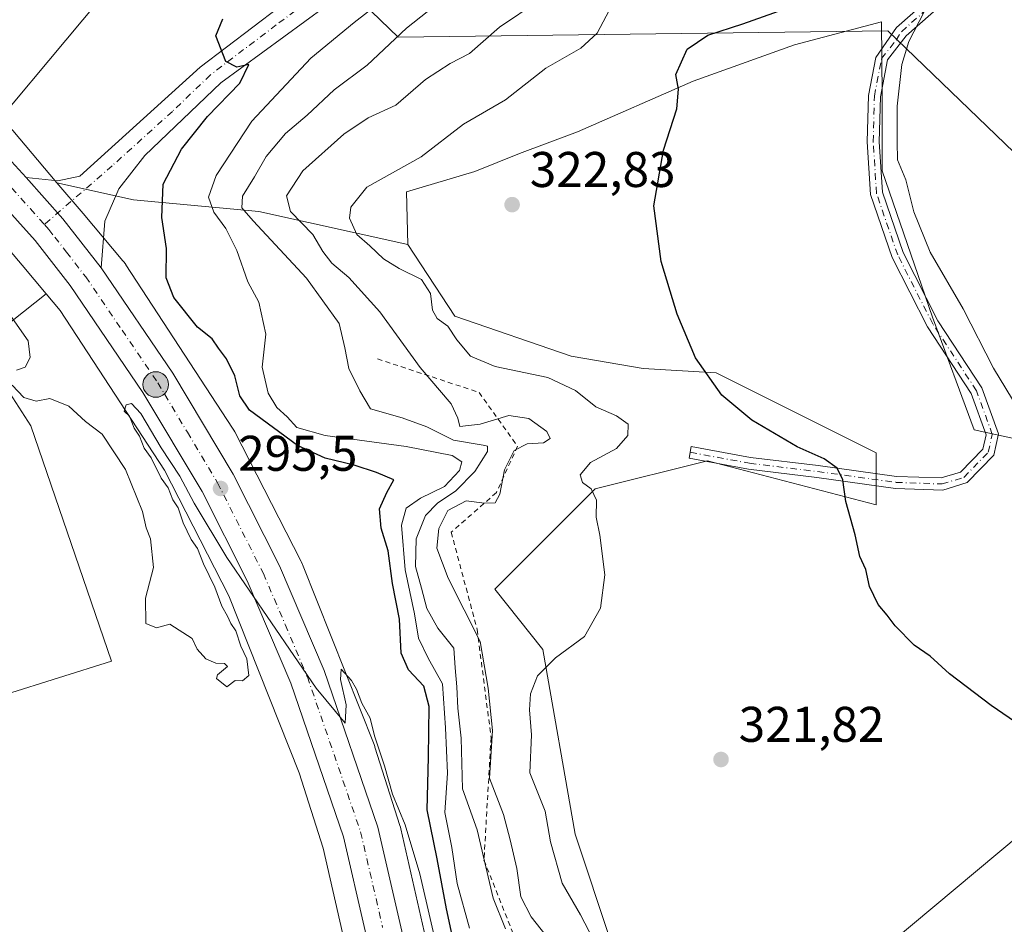
# Model space of a CAD drawing. Units: metres. Extents: x 590995 to 594461, y 4682746 to 4685117.
# Drawn here: x 592422 to 592619, y 4683314 to 4683495 of the extents above; entities that cross this region are included whole.
import ezdxf

# ---------------------------------------------------------------- set-up
doc = ezdxf.new("R2010")
doc.units = ezdxf.units.M
doc.header["$MEASUREMENT"] = 0
doc.linetypes.add('DGN Style 2', pattern=[1.6480167562047852, 0.988810053722871, -0.6592067024819142])
doc.linetypes.add('DGN Style 4', pattern=[2.6384748266838614, 1.318413404963828, -0.6592067024819142, 0.001648016756204785, -0.6592067024819142])
for name, color, linetype, lineweight in [('Camino Cxs', 7, 'Continuous', 0), ('Camino eje', 30, 'DGN Style 4', 13), ('Carretera de calzada única Cxs', 7, 'Continuous', 13), ('Carretera de calzada única eje', 7, 'DGN Style 4', 0), ('Corriente natural lineal', 142, 'Continuous', 13), ('Cultivos herbáceos CxS', 92, 'Continuous', 0), ('Cultivos leñosos CxS', 92, 'Continuous', 0), ('Curva de nivel maestra', 30, 'Continuous', 30), ('Curva de nivel normal', 30, 'Continuous', 0), ('Escarpado lineal', 30, 'DGN Style 2', 0), ('Matorral CxS', 135, 'Continuous', 0), ('Núcleo urbano CxS', 7, 'Continuous', 0), ('Pastizal CxS', 92, 'Continuous', 0), ('Piscina CxS', 4, 'Continuous', 0), ('Pista pavimentada Cxs', 135, 'Continuous', 0), ('Pista pavimentada eje', 135, 'DGN Style 4', 0), ('Punto de cota en terreno', 7, 'Continuous', 0), ('Punto kilométrico de carretera', 7, 'Continuous', 0), ('Rótulo de punto de cota en terreno', 7, 'Continuous', 0), ('Tendido', 6, 'Continuous', 0), ('Vía pecuaria CxS', 92, 'Continuous', 13)]:
    doc.layers.add(name, color=color, linetype=linetype, lineweight=lineweight)
doc.styles.add('Style-Arial', font='txt')

# ---------------------------------------------------------------- blocks, each defined once
blk = doc.blocks.new('*U8')
at = {"layer": 'Matorral CxS', "color": 135, "linetype": 'Continuous', "lineweight": 0}
blk.add_polyline3d([(592506.2412999999, 4683296.294299999, 294.8181000000041), (592497.9017000003, 4683332.975299999, 295.0724000000046), (592497.8278999999, 4683333.272299999, 295.0455999999977), (592497.7222999996, 4683333.633500001, 295.0007999999943), (592492.7220999999, 4683349.3036, 295.2100999999966), (592492.6760999998, 4683349.443299999, 295.2174999999988), (592492.5339000003, 4683349.829600001, 295.2360000000044), (592478.2040999997, 4683385.8397, 295.5690999999933), (592478.1621000003, 4683385.943299999, 295.5644000000029), (592477.9463000001, 4683386.420100001, 295.5374000000011), (592477.8914999999, 4683386.528999999, 295.5298999999941), (592464.6816999996, 4683412.3189, 297.2045999999973), (592464.4896999998, 4683412.671900001, 297.1877999999998), (592464.2607000005, 4683413.044500001, 297.1350999999996), (592442.9310999997, 4683445.723900001, 296.7225000000035), (592442.8836000003, 4683445.7959, 296.7133000000031), (592442.5784999998, 4683446.221200001, 296.645399999994), (592442.3387000002, 4683446.5187, 296.6337000000058), (592434.3595000004, 4683455.948899999, 296.670499999993), (592429.1387, 4683462.1229, 296.7946999999986), (592444.4627, 4683458.717300001, 297.8064000000013), (592469.5280999999, 4683456.394900001, 310.8491999999969), (592499.2629000006, 4683449.7675, 321.5801000000066), (592508.6606999999, 4683435.444499999, 320.8757000000041), (592531.9316999996, 4683427.419299999, 323.4272000000055), (592546.3765000004, 4683425.0119, 324.2679000000062), (592560.9269000003, 4683424.150900001, 325.1061999999947), (592592.9205, 4683408.159299999, 326.7832999999956), (592592.9205, 4683397.727299999, 325.4575000000041), (592559.2165000001, 4683406.5547, 321.7219999999944), (592536.7465000004, 4683400.938100001, 319.8720999999932), (592516.6836999999, 4683380.876499999, 318.3222999999998), (592526.3141000001, 4683368.839299999, 319.3243999999977), (592532.7336999997, 4683331.925100001, 320.8671000000031), (592539.9552999996, 4683310.258300001, 320.2045000000071)], dxfattribs=at)
blk = doc.blocks.new('*U9')
at = {"layer": 'Núcleo urbano CxS', "color": 7, "linetype": 'Continuous', "lineweight": 0}
for points in [[(592420.3404999999, 4683472.5273, 296.3843000000052), (592429.1387, 4683462.1229, 296.7946999999986), (592434.3595000004, 4683455.948899999, 296.670499999993), (592442.3387000002, 4683446.5187, 296.6337000000058), (592442.5784999998, 4683446.221200001, 296.645399999994), (592442.8836000003, 4683445.7959, 296.7133000000031), (592442.9310999997, 4683445.723900001, 296.7225000000035), (592464.2607000005, 4683413.044500001, 297.1350999999996), (592464.4896999998, 4683412.671900001, 297.1877999999998), (592464.6816999996, 4683412.3189, 297.2045999999973), (592477.8914999999, 4683386.528999999, 295.5298999999941), (592477.9463000001, 4683386.420100001, 295.5374000000011), (592478.1621000003, 4683385.943299999, 295.5644000000029), (592478.2040999997, 4683385.8397, 295.5690999999933), (592492.5339000003, 4683349.829600001, 295.2360000000044), (592492.6760999998, 4683349.443299999, 295.2174999999988), (592492.7220999999, 4683349.3036, 295.2100999999966), (592497.7222999996, 4683333.633500001, 295.0007999999943), (592497.8278999999, 4683333.272299999, 295.0455999999977), (592497.9017000003, 4683332.975299999, 295.0724000000046), (592506.2412999999, 4683296.294299999, 294.8181000000041)], [(592490.5982999997, 4683292.927300001, 293.6395000000048), (592482.3755000001, 4683329.0953, 294.3224000000046), (592477.5642999997, 4683344.173699999, 294.4624999999942), (592463.4781, 4683379.572100001, 294.9906999999948), (592450.6323999995, 4683404.6511, 295.2081999999937), (592429.8037, 4683436.562999999, 295.5307999999932), (592426.9814999999, 4683439.898499999, 295.5372000000062), (592422.1438999996, 4683445.615900001, 295.540399999998), (592411.2229000004, 4683458.5305, 295.161300000007)]]:
    blk.add_polyline3d(points, dxfattribs=at)
blk = doc.blocks.new('*U12')
at = {"layer": 'Cultivos herbáceos CxS', "color": 92, "linetype": 'Continuous', "lineweight": 0}
blk.add_polyline3d([(592418.869, 4683359.854599999, 292.6543999999994), (592440.0356999999, 4683366.4692, 293.3105000000069), (592423.9369000001, 4683413.4945, 294.2232999999979), (592413.6664000005, 4683429.386700001, 294.7112000000052), (592426.9814999999, 4683439.898499999, 295.5372000000062), (592429.8037, 4683436.562999999, 295.5307999999932), (592450.6323999995, 4683404.6511, 295.2081999999937), (592463.4781, 4683379.572100001, 294.9906999999948), (592477.5642999997, 4683344.173699999, 294.4624999999942), (592482.3755000001, 4683329.0953, 294.3224000000046), (592490.5982999997, 4683292.927300001, 293.6395000000048)], dxfattribs=at)
blk = doc.blocks.new('5PATER')
at = {"layer": 'Cultivos herbáceos CxS', "linetype": 'Continuous', "lineweight": 0}
h = blk.add_hatch(color=51, dxfattribs=at)
edge = h.paths.add_edge_path()
edge.add_ellipse((0, 0), major_axis=(-0.1095731443231308, -0.1110710700762829), ratio=0.9994222409660322, start_angle=0, end_angle=360)
blk = doc.blocks.new('5HITCA')
at = {"layer": 'Piscina CxS', "linetype": 'Continuous', "lineweight": 0}
h = blk.add_hatch(color=1, dxfattribs=at)
edge = h.paths.add_edge_path()
edge.add_arc((0, 0), 0.2558578010358639, 0, 360)
at = {"layer": 'Piscina CxS', "color": 7, "linetype": 'Continuous', "lineweight": 0}
blk.add_circle((0, 0), 0.2558578010358639, dxfattribs=at)

msp = doc.modelspace()

# ---------------------------------------------------------------- linework, layer by layer
at = {"layer": 'Camino Cxs', "color": 7, "linetype": 'Continuous', "lineweight": 0}
msp.add_polyline3d([(592616.4600999998, 4683506.960100001, 331.4934999999969), (592598.9501, 4683491.4901, 329.7844999999944), (592595.2055000003, 4683486.6963, 329.1796999999933), (592593.7830999997, 4683479.300899999, 329.0236000000005), (592593.5531000001, 4683470.319499999, 329.0161999999983), (592594.2008999996, 4683460.215500001, 328.9863999999943), (592598.3542999999, 4683448.144500001, 328.920100000003), (592605.2982999999, 4683434.5185, 328.9131999999955), (592614.0701000001, 4683421.095100001, 329.3043000000035), (592617.4121000003, 4683411.9047, 329.0512000000017), (592616.4685000004, 4683407.658500001, 328.7842999999993), (592611.1201, 4683402.1657, 327.9373000000051), (592606.2676999997, 4683400.6953, 327.3179999999993), (592596.8092999998, 4683401.0283, 326.3847999999998), (592581.0679000001, 4683403.201900001, 324.7522000000026), (592567.4479, 4683404.8477, 323.2654000000039), (592555.5453000005, 4683407.052100001, 321.4474000000046), (592555.9823000003, 4683409.411900001, 321.8732000000018), (592567.8107000003, 4683407.2213, 323.3361000000005), (592581.3759000005, 4683405.5821, 325.4180999999954), (592597.0160999997, 4683403.422499999, 326.5757000000012), (592605.9533000002, 4683403.1077, 327.484500000006), (592609.8321000002, 4683404.283100001, 328.026199999993), (592614.2735000001, 4683408.844500001, 328.8046999999933), (592614.9172999999, 4683411.7421, 328.9557999999961), (592611.9093000004, 4683420.0143, 329.0282000000007), (592603.2185000004, 4683433.3137, 328.5789999999979), (592596.1394999997, 4683447.204500001, 328.6818000000058), (592591.8262999998, 4683459.739900001, 328.5911000000052), (592591.1511000004, 4683470.2733, 328.7165999999997), (592591.3888999998, 4683479.5601, 328.7274999999936), (592592.8487, 4683487.149499999, 328.7112000000052), (592597.0301000001, 4683493.130100001, 329.2875000000058), (592614.9101, 4683508.920100001, 331.3729000000022)], dxfattribs=at)
msp.add_polyline3d([(592616.4600999998, 4683506.960100001, 331.4934999999969), (592598.9501, 4683491.4901, 329.7844999999944), (592595.2055000003, 4683486.6963, 329.1796999999933), (592593.7830999997, 4683479.300899999, 329.0236000000005), (592593.5531000001, 4683470.319499999, 329.0161999999983), (592594.2008999996, 4683460.215500001, 328.9863999999943), (592598.3542999999, 4683448.144500001, 328.920100000003), (592605.2982999999, 4683434.5185, 328.9131999999955), (592614.0701000001, 4683421.095100001, 329.3043000000035), (592617.4121000003, 4683411.9047, 329.0512000000017), (592616.4685000004, 4683407.658500001, 328.7842999999993), (592611.1201, 4683402.1657, 327.9373000000051), (592606.2676999997, 4683400.6953, 327.3179999999993), (592596.8092999998, 4683401.0283, 326.3847999999998), (592581.0679000001, 4683403.201900001, 324.7522000000026), (592567.4479, 4683404.8477, 323.2654000000039), (592555.5453000005, 4683407.052100001, 321.4474000000046), (592555.9823000003, 4683409.411900001, 321.8732000000018), (592567.8107000003, 4683407.2213, 323.3361000000005), (592581.3759000005, 4683405.5821, 325.4180999999954), (592597.0160999997, 4683403.422499999, 326.5757000000012), (592605.9533000002, 4683403.1077, 327.484500000006), (592609.8321000002, 4683404.283100001, 328.026199999993), (592614.2735000001, 4683408.844500001, 328.8046999999933), (592614.9172999999, 4683411.7421, 328.9557999999961), (592611.9093000004, 4683420.0143, 329.0282000000007), (592603.2185000004, 4683433.3137, 328.5789999999979), (592596.1394999997, 4683447.204500001, 328.6818000000058), (592591.8262999998, 4683459.739900001, 328.5911000000052), (592591.1511000004, 4683470.2733, 328.7165999999997), (592591.3888999998, 4683479.5601, 328.7274999999936), (592592.8487, 4683487.149499999, 328.7112000000052), (592597.0301000001, 4683493.130100001, 329.2875000000058), (592614.9101, 4683508.920100001, 331.3729000000022)], dxfattribs=at)
at = {"layer": 'Camino eje', "color": 30, "linetype": 'DGN Style 4', "lineweight": 13}
msp.add_polyline3d([(592555.7637, 4683408.232100001, 321.6008000000002), (592567.6293000003, 4683406.034499999, 323.2988000000041), (592581.2219000002, 4683404.392100001, 325.0859999999957), (592596.9127000002, 4683402.225299999, 326.4251999999979), (592606.1105000004, 4683401.901500001, 327.3871000000072), (592610.4760999996, 4683403.224500001, 327.9649999999965), (592615.3709000006, 4683408.251499999, 328.7976000000053), (592616.1646999996, 4683411.8233, 329.002999999997), (592612.9896999998, 4683420.5547, 329.1313999999985), (592604.2585000005, 4683433.916099999, 328.7385999999969), (592597.2468999998, 4683447.674500001, 328.719299999997), (592593.0135000005, 4683459.977700001, 328.7388000000064), (592592.3520999998, 4683470.296499999, 328.7648999999947), (592592.5859000003, 4683479.430500001, 328.7522999999928), (592594.0270999996, 4683486.922900001, 328.9438999999985), (592596.9200999998, 4683490.6251, 329.3994999999995), (592597.9901000002, 4683492.3101, 329.547900000005), (592606.9301000005, 4683500.2051, 330.5553999999975)], dxfattribs=at)
at = {"layer": 'Carretera de calzada única Cxs', "color": 7, "linetype": 'Continuous', "lineweight": 13, "extrusion": (0.1096762701348545, 0.078295395884331, 0.9908788759241073), "elevation": 431962.2836271919, "flags": 128}
msp.add_lwpolyline([(3467595.108927498, -3174087.82515732), (3467607.579360863, -3174087.270078066), (3467618.559100857, -3174086.095358198)], dxfattribs=at)
at = {"layer": 'Carretera de calzada única Cxs', "color": 7, "linetype": 'Continuous', "lineweight": 13}
for points in [[(591800.5800999999, 4683937.170100001, 291.9750000000058), (591818.9700999996, 4683917.020099999, 292.0267000000022), (591851.6601, 4683883.090100001, 292.3994999999995), (591909.9600999998, 4683812.390100001, 293.0192999999999), (591939.3400999998, 4683778.6601, 293.3508000000002), (591971.1101000002, 4683746.0001, 293.5822000000044), (591995.9401000004, 4683723.050100001, 293.8304000000062), (592030.3501000004, 4683693.9001, 294.2256000000052), (592045.5100999996, 4683682.360099999, 294.4495000000024), (592090.6601, 4683650.630100001, 294.4575999999943), (592145.0900999998, 4683618.2401, 295.2544000000053), (592175.3800999997, 4683602.620100001, 295.4689000000071), (592203.0301000001, 4683589.690099999, 295.6705999999977), (592233.9200999998, 4683576.440099999, 295.934500000003), (592298.5500999996, 4683550.0801, 296.6493999999948), (592321.7901, 4683539.470100001, 296.7807999999932), (592340.7901, 4683529.4301, 296.9738999999972), (592353.3501000004, 4683522.4101, 296.857600000003), (592386.2100999998, 4683498.0701, 296.7165999999997), (592401.0301000001, 4683485.0801, 296.5727999999945), (592418.6101000002, 4683467.9801, 296.6867000000057), (592422.9732999997, 4683463.1801, 296.6435000000056)], [(592418.6101000002, 4683467.9801, 296.6867000000057), (592422.9732999997, 4683463.1801, 296.6435000000056), (592430.3000999996, 4683454.920100001, 296.4851999999955), (592437.9933000002, 4683445.090100001, 296.4103999999934), (592452.3000999996, 4683424.040100001, 296.0684999999939), (592464.3800999997, 4683403.860099999, 295.9686999999976), (592473.6401000004, 4683385.520099999, 295.4897999999957), (592482.5500999996, 4683364.620100001, 295.1683000000049), (592493.2901, 4683333.3301, 294.7219999999944), (592502.0800999999, 4683295.200099999, 293.9780000000028)], [(592495.0900999998, 4683293.770099999, 293.8090999999986), (592486.4301000005, 4683331.370100001, 294.3505000000005), (592475.9001000002, 4683362.0601, 295.0314999999973), (592467.1801000005, 4683382.520099999, 295.0681999999942), (592458.1401000004, 4683400.420100001, 295.3025999999954), (592446.2901, 4683420.200099999, 295.6781000000047), (592431.7600999996, 4683441.5801, 295.9680999999982), (592424.7600999996, 4683450.590100001, 296.0556999999972), (592413.4901000002, 4683463.020099999, 296.1600999999937)], [(592554.1852000002, 4683069.0602, 293.242499999993), (592553.1901000004, 4683070.4001, 293.2382000000071), (592541.5900999998, 4683089.2401, 293.1646000000038), (592531.5201000003, 4683111.0801, 292.9925999999978), (592525.9101, 4683125.210100001, 292.8953000000038), (592518.8501000004, 4683148.4301, 292.9014000000025), (592515.3300999999, 4683163.020099999, 292.8264999999956), (592511.1501000002, 4683187.0101, 292.8536000000022), (592498.5601000004, 4683274.620100001, 293.5812000000006), (592495.0900999998, 4683293.770099999, 293.8090999999986), (592486.4301000005, 4683331.370100001, 294.3505000000005), (592475.9001000002, 4683362.0601, 295.0314999999973), (592467.1801000005, 4683382.520099999, 295.0681999999942), (592458.1401000004, 4683400.420100001, 295.3025999999954), (592446.2901, 4683420.200099999, 295.6781000000047), (592431.7600999996, 4683441.5801, 295.9680999999982), (592424.7600999996, 4683450.590100001, 296.0556999999972), (592413.4901000002, 4683463.020099999, 296.1600999999937)], [(592437.9933000002, 4683445.090100001, 296.4103999999934), (592452.3000999996, 4683424.040100001, 296.0684999999939), (592464.3800999997, 4683403.860099999, 295.9686999999976), (592473.6401000004, 4683385.520099999, 295.4897999999957), (592482.5500999996, 4683364.620100001, 295.1683000000049), (592493.2901, 4683333.3301, 294.7219999999944), (592502.0800999999, 4683295.200099999, 293.9780000000028), (592505.5900999998, 4683275.7601, 293.695200000002), (592518.1901000004, 4683188.130100001, 293.0095000000001), (592522.3101000004, 4683164.460100001, 292.6646000000038), (592525.7301000003, 4683150.3101, 292.5872999999993), (592532.6501000002, 4683127.5701, 292.6042000000016), (592538.0701000001, 4683113.890100001, 292.6787999999942), (592547.8901000004, 4683092.610099999, 292.838699999993), (592559.1001000004, 4683074.390100001, 293.2421999999933), (592576.0301000001, 4683051.5001, 293.1071999999986), (592601.6801000005, 4683023.550100001, 293.3919000000024), (592691.0551000005, 4682936.530099999, 294.3111000000063)]]:
    msp.add_polyline3d(points, dxfattribs=at)
at = {"layer": 'Carretera de calzada única eje', "color": 7, "linetype": 'DGN Style 4', "lineweight": 0}
for points in [[(592208.0900999998, 4683583.640100001, 295.809500000003), (592232.5601000004, 4683573.140100001, 295.9624999999942), (592264.7500999998, 4683560.220100001, 296.184699999998), (592297.0701000001, 4683547.040100001, 296.4339999999939), (592302.3901000004, 4683544.520099999, 296.6543999999994), (592314.0100999996, 4683539.210100001, 296.5522999999957), (592320.2001, 4683536.280099999, 296.590400000001), (592329.3800999997, 4683531.460100001, 296.8206000000064), (592338.8800999997, 4683526.440099999, 296.6680000000051), (592344.7301000003, 4683522.890100001, 296.6511000000028), (592351.0100999996, 4683519.370100001, 296.6610999999975), (592367.5601000004, 4683507.450099999, 296.6594000000041), (592383.9801000003, 4683495.280099999, 296.6269999999931), (592391.3901000004, 4683488.780099999, 296.5736000000034), (592398.6101000002, 4683482.460100001, 296.5549000000028), (592407.2600999996, 4683474.050100001, 296.4572000000044), (592416.0500999996, 4683465.5001, 296.3735000000015), (592418.2301000003, 4683463.100099999, 296.3766999999934), (592423.8601000002, 4683456.890100001, 296.3215999999957), (592426.6217, 4683453.774700001, 296.2936000000045)], [(592426.6217, 4683453.774700001, 296.2936000000045), (592427.5301000001, 4683452.7501, 296.2915999999968), (592428.7001, 4683451.2501, 296.2712999999931), (592431.0301000001, 4683448.2501, 296.2345999999961), (592434.8800999997, 4683443.3301, 296.1855999999971), (592442.1401000004, 4683432.640100001, 296.0292999999947), (592449.2901, 4683422.120100001, 295.8772999999928), (592455.2200999996, 4683412.2301, 295.7032000000036), (592461.2600999996, 4683402.140100001, 295.5736999999936), (592470.4101, 4683384.020099999, 295.2762999999977), (592474.7701000003, 4683373.790100001, 295.1141000000061), (592479.2200999996, 4683363.340100001, 294.9700000000012), (592489.8601000002, 4683332.350099999, 294.5095000000001), (592494.2500999998, 4683313.280099999, 294.206600000005)]]:
    msp.add_polyline3d(points, dxfattribs=at)
at = {"layer": 'Corriente natural lineal', "color": 142, "linetype": 'Continuous', "lineweight": 13}
msp.add_polyline3d([(592504.6075999998, 4683546.7905, 303.8886000000057), (592487.8800999997, 4683547.300100001, 302.0537999999942), (592482.7901, 4683546.610099999, 301.2486999999965), (592473.7801000001, 4683541.950099999, 300.5945000000065), (592464.4401000004, 4683537.540100001, 299.7189999999973), (592460.8000999996, 4683534.1601, 299.3150000000023), (592458.0000999998, 4683529.300100001, 298.2152999999962), (592455.7100999998, 4683524.780099999, 297.9902000000002), (592444.8201000001, 4683507.3201, 296.5862999999954), (592416.8849999999, 4683473.980599999, 296.3320999999996)], dxfattribs=at)
at = {"layer": 'Cultivos herbáceos CxS', "color": 92, "linetype": 'Continuous', "lineweight": 0}
for points in [[(592426.9814999999, 4683439.898499999, 295.5372000000062), (592413.6664000005, 4683429.386700001, 294.7112000000052), (592423.9369000001, 4683413.4945, 294.2232999999979), (592440.0356999999, 4683366.4692, 293.3105000000069), (592418.869, 4683359.854599999, 292.6543999999994), (592364.6294, 4683314.2139, 291.9587000000029), (592347.4189999999, 4683338.658199999, 292.7473999999929), (592335.8413000006, 4683326.3095, 292.7863999999972), (592323.5327000003, 4683341.206499999, 292.5092000000004), (592297.6911000004, 4683318.6621, 291.7700000000041), (592297.2697000002, 4683318.293400001, 291.7461999999941)], [(592426.9814999999, 4683439.898499999, 295.5372000000062), (592429.8037, 4683436.562999999, 295.5307999999932), (592450.6323999995, 4683404.6511, 295.2081999999937), (592463.4781, 4683379.572100001, 294.9906999999948), (592477.5642999997, 4683344.173699999, 294.4624999999942), (592482.3755000001, 4683329.0953, 294.3224000000046), (592490.5982999997, 4683292.927300001, 293.6395000000048)]]:
    msp.add_polyline3d(points, dxfattribs=at)
at = {"layer": 'Cultivos leñosos CxS', "color": 92, "linetype": 'Continuous', "lineweight": 0}
for points in [[(592539.9552999996, 4683310.258300001, 320.2045000000071), (592532.7336999997, 4683331.925100001, 320.8671000000031), (592526.3141000001, 4683368.839299999, 319.3243999999977), (592516.6836999999, 4683380.876499999, 318.3222999999998), (592536.7465000004, 4683400.938100001, 319.8720999999932), (592559.2165000001, 4683406.5547, 321.7219999999944), (592592.9205, 4683397.727299999, 325.4575000000041), (592592.9205, 4683408.159299999, 326.7832999999956), (592560.9269000003, 4683424.150900001, 325.1061999999947), (592546.3765000004, 4683425.0119, 324.2679000000062), (592531.9316999996, 4683427.419299999, 323.4272000000055), (592508.6606999999, 4683435.444499999, 320.8757000000041), (592499.2629000006, 4683449.7675, 321.5801000000066), (592499.0311000004, 4683460.3215, 320.5620000000054), (592512.6731000004, 4683464.3333, 321.8491000000067), (592521.6130999997, 4683467.972300001, 322.5258999999933), (592533.1880999999, 4683472.313899999, 323.324099999998), (592556.3372999998, 4683482.443700001, 325.2140999999974), (592576.5925000003, 4683489.679500001, 326.5310999999929), (592594.0217000004, 4683494.267899999, 327.9159000000073), (592594.1562999999, 4683479.552300001, 328.7122999999993), (592594.1562999999, 4683464.513300001, 328.7054000000062), (592604.1819000002, 4683435.2707, 328.7020000000048), (592612.5367000002, 4683412.712099999, 328.4747000000062), (592631.7533, 4683408.534299999, 330.2589000000008)], [(592706.7644999997, 4683382.629100001, 335.2185000000027), (592687.8337000003, 4683403.108100001, 335.6140000000014), (592660.3907000005, 4683408.127499999, 333.2170999999944), (592631.7533, 4683408.534299999, 330.2589000000008), (592612.5367000002, 4683412.712099999, 328.4747000000062), (592604.1819000002, 4683435.2707, 328.7020000000048), (592594.1562999999, 4683464.513300001, 328.7054000000062), (592594.1562999999, 4683479.552300001, 328.7122999999993), (592594.0217000004, 4683494.267899999, 327.9159000000073), (592576.5925000003, 4683489.679500001, 326.5310999999929), (592556.3372999998, 4683482.443700001, 325.2140999999974), (592533.1880999999, 4683472.313899999, 323.324099999998), (592521.6130999997, 4683467.972300001, 322.5258999999933), (592512.6731000004, 4683464.3333, 321.8491000000067), (592499.0311000004, 4683460.3215, 320.5620000000054), (592499.2629000006, 4683449.7675, 321.5801000000066)], [(592403.0904999999, 4683461.556500001, 295.216499999995), (592411.2229000004, 4683458.5305, 295.161300000007), (592422.1438999996, 4683445.615900001, 295.540399999998), (592426.9814999999, 4683439.898499999, 295.5372000000062)], [(592499.2629000006, 4683449.7675, 321.5801000000066), (592508.6606999999, 4683435.444499999, 320.8757000000041), (592531.9316999996, 4683427.419299999, 323.4272000000055), (592546.3765000004, 4683425.0119, 324.2679000000062), (592560.9269000003, 4683424.150900001, 325.1061999999947), (592592.9205, 4683408.159299999, 326.7832999999956), (592592.9205, 4683397.727299999, 325.4575000000041), (592559.2165000001, 4683406.5547, 321.7219999999944), (592536.7465000004, 4683400.938100001, 319.8720999999932), (592516.6836999999, 4683380.876499999, 318.3222999999998), (592526.3141000001, 4683368.839299999, 319.3243999999977), (592532.7336999997, 4683331.925100001, 320.8671000000031), (592539.9552999996, 4683310.258300001, 320.2045000000071)], [(592426.9814999999, 4683439.898499999, 295.5372000000062), (592413.6664000005, 4683429.386700001, 294.7112000000052), (592423.9369000001, 4683413.4945, 294.2232999999979), (592440.0356999999, 4683366.4692, 293.3105000000069), (592418.869, 4683359.854599999, 292.6543999999994), (592364.6294, 4683314.2139, 291.9587000000029), (592347.4189999999, 4683338.658199999, 292.7473999999929), (592335.8413000006, 4683326.3095, 292.7863999999972), (592323.5327000003, 4683341.206499999, 292.5092000000004), (592297.6911000004, 4683318.6621, 291.7700000000041), (592297.2697000002, 4683318.293400001, 291.7461999999941)]]:
    msp.add_polyline3d(points, dxfattribs=at)
msp.add_polyline3d([(592426.9814999999, 4683439.898499999, 295.5372000000062), (592413.6664000005, 4683429.386700001, 294.7112000000052), (592423.9369000001, 4683413.4945, 294.2232999999979), (592440.0356999999, 4683366.4692, 293.3105000000069), (592418.869, 4683359.854599999, 292.6543999999994), (592364.6294, 4683314.2139, 291.9587000000029), (592347.4189999999, 4683338.658199999, 292.7473999999929), (592335.8413000006, 4683326.3095, 292.7863999999972), (592323.5327000003, 4683341.206499999, 292.5092000000004), (592297.6911000004, 4683318.6621, 291.7700000000041), (592297.2697000002, 4683318.293400001, 291.7461999999941), (592291.6401000004, 4683327.670100001, 291.9562000000006), (592288.5201000003, 4683332.1801, 292.0467000000062), (592286.9016000004, 4683333.768999999, 292.0724000000046), (592286.3753000004, 4683334.285700001, 292.070000000007), (592281.8759000005, 4683336.338099999, 291.9970999999932), (592279.6675000004, 4683343.174000001, 292.0889000000025), (592278.0713000001, 4683348.450800001, 292.0973999999987), (592274.1116000004, 4683361.5407, 292.1269999999931), (592280.9765, 4683363.9069, 292.4784000000073), (592383.7805000005, 4683441.624299999, 293.8543000000063), (592403.0904999999, 4683461.556500001, 295.216499999995), (592411.2229000004, 4683458.5305, 295.161300000007), (592422.1438999996, 4683445.615900001, 295.540399999998)], close=True, dxfattribs=at)
at = {"layer": 'Curva de nivel maestra', "color": 30, "linetype": 'Continuous', "lineweight": 30, "flags": 128}
for points, elevation in [([(592631.3700000001, 4683347.020099999), (592615.9100000003, 4683357.620100001), (592607.5999999996, 4683363.9801), (592603.7699999996, 4683367.4901), (592600.5499999998, 4683369.710100001), (592596.7100000001, 4683373.530099999), (592595.1600000003, 4683375.6501), (592593.3200000003, 4683377.8101), (592591.5899999999, 4683381.380100001), (592590.8600000005, 4683384.790100001), (592589.6600000003, 4683387.390100001), (592588.7199999997, 4683391.7301), (592586.8600000005, 4683398.390100001), (592586.2800000003, 4683402.7301), (592585.1200000001, 4683405.0601), (592582.54, 4683406.960100001), (592577.1699999999, 4683409.3201), (592568.0499999998, 4683414.640100001), (592562.0700000003, 4683419.6601), (592556.8200000003, 4683427.140100001), (592553.1200000001, 4683435.840100001), (592551.7599999999, 4683440.440099999), (592549.9600000001, 4683446.350099999), (592548.4600000001, 4683457.520099999), (592550.4100000003, 4683468.630100001), (592553.0999999996, 4683476.890100001), (592553.4000000004, 4683480.840100001), (592552.9000000004, 4683483.780099999), (592555.1299999999, 4683488.800100001), (592559.2800000003, 4683491.630100001), (592566.2599999999, 4683493.850099999), (592576.5999999996, 4683497.530099999)], 325), ([(592509.1799999997, 4683307.050100001), (592507, 4683316.9801), (592505.1699999999, 4683326.970100001), (592503.1500000004, 4683336.7601), (592503.4500000002, 4683347.3201), (592503.5800000001, 4683357.420100001), (592502.4699999997, 4683361.4801), (592499.4100000003, 4683364.7401), (592497.9900000002, 4683368.0601), (592497.6600000003, 4683374.890100001), (592496.2100000001, 4683382.030099999), (592495.3700000001, 4683388.550100001), (592493.9900000002, 4683393.0601), (592493.6100000005, 4683396.9301), (592495.1100000005, 4683400.190099999), (592496.4699999997, 4683402.7601), (592493.0599999996, 4683404.1801), (592488.5499999998, 4683405.6501), (592482.7699999996, 4683407.090100001), (592477.2000000002, 4683409.610099999), (592467.6500000004, 4683416.6801), (592465.7199999997, 4683419.4901), (592464.7300000004, 4683423.540100001), (592463.04, 4683426.920100001), (592461.4199999999, 4683429.040100001), (592460.1699999999, 4683430.9101), (592457.25, 4683433.2501), (592452.4800000004, 4683439.200099999), (592450.9500000002, 4683443.0801), (592451.0199999996, 4683448.970100001), (592450.1200000001, 4683455.170100001), (592450.4000000004, 4683461.850099999), (592454.0099999999, 4683468.8301), (592459.2199999997, 4683475.380100001), (592465.6799999997, 4683482.040100001), (592467.4800000004, 4683485.7601), (592465.0700000003, 4683485.190099999), (592462.8700000001, 4683486.3201), (592460.9100000003, 4683491.4901), (592462.2800000003, 4683494.9001)], 300.0000000000001)]:
    msp.add_lwpolyline(points, dxfattribs=dict(at, elevation=elevation))
at = {"layer": 'Curva de nivel normal', "color": 30, "linetype": 'Continuous', "lineweight": 0, "flags": 128}
for points, elevation in [([(592511.6200000001, 4683313.100099999), (592509.1500000004, 4683322.050100001), (592508.0800000001, 4683329.210100001), (592506.6699999999, 4683336.2301), (592507.2199999997, 4683344.100099999), (592506.8200000003, 4683353.1601), (592506.2199999997, 4683361.950099999), (592503.3700000001, 4683367.110099999), (592501.4400000004, 4683371.0801), (592500.6399999997, 4683375.970100001), (592498.7400000002, 4683384.710100001), (592498.04, 4683393.640100001), (592498.9800000004, 4683397.0601), (592501.8499999996, 4683399.0601), (592506.6100000005, 4683401.390100001), (592509.6399999997, 4683404.620100001), (592510.0800000001, 4683406.350099999), (592508.1399999997, 4683407.620100001), (592498.9500000002, 4683409.420100001), (592482.7599999999, 4683411.5701), (592477.0800000001, 4683413.210100001), (592475.1799999997, 4683415.3101), (592473.0800000001, 4683417.210100001), (592471.3499999996, 4683420.050100001), (592470.1399999997, 4683425.2501), (592470.9000000004, 4683431.840100001), (592469.4900000002, 4683438.2301), (592467.3099999996, 4683442.340100001), (592465.1100000005, 4683448.5601), (592462.8899999997, 4683452.960100001), (592460.4800000004, 4683456.2601), (592459.4400000004, 4683459.2301), (592460.9500000002, 4683463.5601), (592468.0800000001, 4683474.4001), (592479.9199999999, 4683487.050100001), (592488.5899999999, 4683494.170100001), (592497.4199999999, 4683501.110099999)], 305), ([(592508.5300000003, 4683500.620100001), (592499.0599999996, 4683493.0101), (592491.1399999997, 4683485.600099999), (592484.5599999996, 4683480.6801), (592479.1399999997, 4683475.610099999), (592474.8399999999, 4683471.9801), (592470.9699999997, 4683467.350099999), (592468.6399999997, 4683463.3301), (592466.25, 4683459.450099999), (592466.0700000003, 4683457.100099999), (592468.3799999999, 4683454.520099999), (592479.0499999998, 4683443.050100001), (592485.5599999996, 4683433.950099999), (592486.7300000004, 4683429.090100001), (592487.4800000004, 4683425.0001), (592489.7000000002, 4683420.5001), (592491.8099999996, 4683416.950099999), (592498.1699999999, 4683415.120100001), (592503.1100000005, 4683413.340100001), (592508.4500000002, 4683410.690099999), (592514.3399999999, 4683409.6801), (592515.2300000004, 4683409.460100001), (592515.2199999997, 4683408.370100001), (592512.7199999997, 4683404.380100001), (592508.9199999999, 4683400.520099999), (592505.25, 4683398.0601), (592502.8600000005, 4683395.610099999), (592500.9400000004, 4683390.9101), (592500.8300000001, 4683385.390100001), (592502.0300000003, 4683381.050100001), (592503.0899999999, 4683377.030099999), (592505.2699999996, 4683373.050100001), (592508.4800000004, 4683369.0601), (592508.7400000002, 4683365.120100001), (592509.1100000005, 4683361.3301), (592509.2599999999, 4683357.0701), (592509.9400000004, 4683351.0801), (592510.2199999997, 4683340.9801), (592513.1799999997, 4683332.7601), (592516.3700000001, 4683319.130100001), (592518.8399999999, 4683312.9901)], 310), ([(592525.5800000001, 4683498.530099999), (592517.6200000001, 4683493.2401), (592511.6200000001, 4683487.970100001), (592507.79, 4683485.920100001), (592502.7999999998, 4683482.7501), (592496.9199999999, 4683477.6501), (592491.3899999997, 4683475.100099999), (592486.4699999997, 4683471.840100001), (592478.3300000001, 4683464.4901), (592475, 4683459.4801), (592475.8399999999, 4683456.370100001), (592480.2800000003, 4683451.7501), (592482.2800000003, 4683448.4001), (592484.0899999999, 4683446.030099999), (592487.4800000004, 4683443.190099999), (592493.7000000002, 4683436.3101), (592501.7400000002, 4683425.1601), (592507.9900000002, 4683417.9001), (592509.3099999996, 4683415.040100001), (592509.7199999997, 4683413.420100001), (592513.7300000004, 4683413.860099999), (592519.4600000001, 4683415.590100001), (592523.4900000002, 4683414.960100001), (592527.0800000001, 4683412.380100001), (592527.7800000003, 4683411.0101), (592526.4199999999, 4683410.120100001), (592523.1699999999, 4683409.920100001), (592520.54, 4683408.5701), (592518.6299999999, 4683404.7301), (592517.7199999997, 4683399.890100001), (592516.7300000004, 4683398.1601), (592514.5999999996, 4683398.0601), (592510.9600000001, 4683398.520099999), (592507.3200000003, 4683396.590100001), (592505.4800000004, 4683393.020099999), (592505.0999999996, 4683389.0601), (592507.3899999997, 4683383.0601), (592513.79, 4683370.4001), (592515.3899999997, 4683361.100099999), (592516.2300000004, 4683352.6501), (592515.6299999999, 4683343.100099999), (592518.4500000002, 4683335.840100001), (592519.7400000002, 4683330.780099999), (592521.0599999996, 4683325.0701), (592521.9199999999, 4683319.4001), (592523.9500000002, 4683315.360099999), (592526.9800000004, 4683311.5801)], 315), ([(592538.9900000002, 4683305.790100001), (592533.8399999999, 4683315.8101), (592530.1799999997, 4683322.130100001), (592527.8200000003, 4683330.4001), (592526.7300000004, 4683336.530099999), (592523.6699999999, 4683344.1601), (592524.0300000003, 4683351.7601), (592523.6399999997, 4683356.7601), (592523.7999999998, 4683359.940099999), (592525.2400000002, 4683363.540100001), (592528.8499999996, 4683367.1501), (592534.5999999996, 4683371.390100001), (592537.8300000001, 4683377.0601), (592538.6799999997, 4683383.7301), (592537.6699999999, 4683391.700099999), (592536.9699999997, 4683395.270099999), (592537.0300000003, 4683398.700099999), (592535.9299999997, 4683400.9001), (592534.2300000004, 4683402.190099999), (592533.7400000002, 4683403.7301), (592535.8200000003, 4683406.170100001), (592540.9900000002, 4683409.0001), (592543.2999999998, 4683411.620100001), (592543.3700000001, 4683413.840100001), (592541.0199999996, 4683415.5001), (592536.8600000005, 4683417.340100001), (592532.8200000003, 4683420.620100001), (592527.2800000003, 4683423.1601), (592516.7400000002, 4683425.380100001), (592511.7999999998, 4683427.4301), (592509.0599999996, 4683430.710100001), (592507.3200000003, 4683433.450099999), (592505.1900000004, 4683434.9801), (592504.2000000002, 4683436.6601), (592503.8200000003, 4683439.950099999), (592502, 4683442.800100001), (592497.5300000003, 4683444.9901), (592494.4600000001, 4683446.920100001), (592491.6799999997, 4683449.520099999), (592489.1200000001, 4683451.770099999), (592487.6600000003, 4683455.0601), (592487.8700000001, 4683457.2301), (592491.0899999999, 4683461.220100001), (592501.9699999997, 4683467.280099999), (592510.4100000003, 4683473.800100001), (592518.8200000003, 4683478.720100001), (592526.9100000003, 4683485.040100001), (592533.9100000003, 4683489.0001), (592537.1299999999, 4683492.0101), (592540.1299999999, 4683497.690099999)], 320), ([(592622.6600000003, 4683414.700099999), (592616.4199999999, 4683425.020099999), (592610.3399999999, 4683436.9301), (592603.75, 4683448.2301), (592600.4500000002, 4683456.270099999), (592598.8799999999, 4683462.700099999), (592597.2199999997, 4683466.700099999), (592597.1299999999, 4683470.290100001), (592597.1399999997, 4683477.440099999), (592598.0800000001, 4683485.780099999), (592599.4900000002, 4683490.340100001), (592602.5599999996, 4683496.2601)], 330), ([(592421.0599999996, 4683424.6801), (592422.7599999999, 4683425.2601), (592423.7699999996, 4683427.210100001), (592423.3899999997, 4683430.5101), (592418.8399999999, 4683436.960100001)], 295), ([(592506.2100000001, 4683304.360099999), (592501.7199999997, 4683324.0001), (592498.7800000003, 4683333.770099999), (592496.2599999999, 4683339.890100001), (592494.6299999999, 4683345.540100001), (592492.5999999996, 4683351.5701), (592491.7300000004, 4683355.090100001), (592490.1100000005, 4683358.0601), (592489.0599999996, 4683360.870100001), (592488.0499999998, 4683362.610099999), (592485.9800000004, 4683364.9001), (592485.8399999999, 4683362.8201), (592486.9600000001, 4683357.7401), (592486.7599999999, 4683354.120100001), (592480.9500000002, 4683361.0601), (592463.0999999996, 4683387.2401), (592456.5800000001, 4683398.040100001), (592453.6900000004, 4683403.4801), (592449.9900000002, 4683409.120100001), (592445.8799999999, 4683416.0001), (592444.0099999999, 4683417.960100001), (592442.9699999997, 4683417.7401), (592442.54, 4683416.4901), (592443.6399999997, 4683415.4301), (592444.5800000001, 4683413.030099999), (592445.6500000004, 4683411.440099999), (592446.5899999999, 4683409.0601), (592447.9600000001, 4683407.100099999), (592449.9600000001, 4683403.090100001), (592451.3700000001, 4683401.1601), (592452.2800000003, 4683398.7501), (592453.3499999996, 4683397.140100001), (592454.3399999999, 4683394.140100001), (592455.9900000002, 4683390.780099999), (592457.2300000004, 4683389.020099999), (592458.4600000001, 4683385.9101), (592460.6900000004, 4683381.2601), (592462.1200000001, 4683377.470100001), (592463.2199999997, 4683375.5001), (592463.9000000004, 4683374.020099999), (592464.9299999997, 4683372.530099999), (592465.9299999997, 4683369.450099999), (592467.1200000001, 4683366.950099999), (592467.4900000002, 4683363.6501), (592466.2199999997, 4683362.5601), (592464.79, 4683362.6501), (592463.1200000001, 4683361.350099999), (592461.0599999996, 4683363.030099999), (592461.2400000002, 4683363.7501), (592463.2100000001, 4683365.450099999), (592462.6600000003, 4683366.020099999), (592460.9299999997, 4683366.0601), (592458.9000000004, 4683366.9301), (592457.1500000004, 4683368.890100001), (592456.1600000003, 4683371.030099999), (592451.6799999997, 4683373.860099999), (592449.0599999996, 4683373.1601), (592446.8899999997, 4683374.040100001), (592446.8399999999, 4683379.0601), (592448.4199999999, 4683385.200099999), (592447.8200000003, 4683390.920100001), (592447, 4683393.130100001), (592446.2699999996, 4683396.4001), (592442.8099999996, 4683404.800100001), (592438.1600000003, 4683411.880100001), (592434.8600000005, 4683414.4001), (592431.5, 4683417.4301), (592427.7100000001, 4683419.0101), (592424.9500000002, 4683418.470100001), (592422.5199999996, 4683419.1601), (592420.2000000002, 4683421.6601)], 295)]:
    msp.add_lwpolyline(points, dxfattribs=dict(at, elevation=elevation))
at = {"layer": 'Escarpado lineal', "color": 30, "linetype": 'DGN Style 2', "lineweight": 0}
msp.add_polyline3d([(592493.2308, 4683426.9045, 311.9315000000061), (592513.5291999998, 4683420.2163, 317.7461999999941), (592521.2298999997, 4683409.432499999, 314.4661999999953), (592516.9956999999, 4683400.170700001, 313.4689999999973), (592507.9719000002, 4683392.2578, 314.9563999999955), (592513.1549000005, 4683372.821000001, 314.5917000000045), (592515.9376999997, 4683351.246300001, 313.3371999999945), (592514.5158000002, 4683326.739399999, 309.1290000000009), (592521.7244999995, 4683308.543199999, 310.0366999999969), (592532.3783999998, 4683292.329800001, 313.9717999999993), (592528.9390000004, 4683277.538100001, 309.6560999999929), (592533.8680999996, 4683263.450200001, 309.0195999999996)], dxfattribs=at)
at = {"layer": 'Matorral CxS', "color": 135, "linetype": 'Continuous', "lineweight": 0}
for points in [[(592429.1387, 4683462.1229, 296.7946999999986), (592434.3595000004, 4683455.948899999, 296.670499999993), (592442.3387000002, 4683446.5187, 296.6337000000058), (592442.5784999998, 4683446.221200001, 296.645399999994), (592442.8836000003, 4683445.7959, 296.7133000000031), (592442.9310999997, 4683445.723900001, 296.7225000000035), (592464.2607000005, 4683413.044500001, 297.1350999999996), (592464.4896999998, 4683412.671900001, 297.1877999999998), (592464.6816999996, 4683412.3189, 297.2045999999973), (592477.8914999999, 4683386.528999999, 295.5298999999941), (592477.9463000001, 4683386.420100001, 295.5374000000011), (592478.1621000003, 4683385.943299999, 295.5644000000029), (592478.2040999997, 4683385.8397, 295.5690999999933), (592492.5339000003, 4683349.829600001, 295.2360000000044), (592492.6760999998, 4683349.443299999, 295.2174999999988), (592492.7220999999, 4683349.3036, 295.2100999999966), (592497.7222999996, 4683333.633500001, 295.0007999999943), (592497.8278999999, 4683333.272299999, 295.0455999999977), (592497.9017000003, 4683332.975299999, 295.0724000000046), (592506.2412999999, 4683296.294299999, 294.8181000000041)], [(592429.1387, 4683462.1229, 296.7946999999986), (592444.4627, 4683458.717300001, 297.8064000000013), (592469.5280999999, 4683456.394900001, 310.8491999999969), (592499.2629000006, 4683449.7675, 321.5801000000066)], [(592499.2629000006, 4683449.7675, 321.5801000000066), (592508.6606999999, 4683435.444499999, 320.8757000000041), (592531.9316999996, 4683427.419299999, 323.4272000000055), (592546.3765000004, 4683425.0119, 324.2679000000062), (592560.9269000003, 4683424.150900001, 325.1061999999947), (592592.9205, 4683408.159299999, 326.7832999999956), (592592.9205, 4683397.727299999, 325.4575000000041), (592559.2165000001, 4683406.5547, 321.7219999999944), (592536.7465000004, 4683400.938100001, 319.8720999999932), (592516.6836999999, 4683380.876499999, 318.3222999999998), (592526.3141000001, 4683368.839299999, 319.3243999999977), (592532.7336999997, 4683331.925100001, 320.8671000000031), (592539.9552999996, 4683310.258300001, 320.2045000000071)]]:
    msp.add_polyline3d(points, dxfattribs=at)
at = {"layer": 'Núcleo urbano CxS', "color": 7, "linetype": 'Continuous', "lineweight": 0}
for points in [[(592350.5573000005, 4683528.452299999, 298.5858000000007), (592358.0350000003, 4683524.1457, 298.8160000000062), (592358.0422999999, 4683524.1415, 298.8166999999958), (592358.4868999999, 4683523.865, 298.8423999999941), (592358.8377, 4683523.616699999, 298.8395000000019), (592393.3576999997, 4683497.7653, 296.7921999999962), (592393.4323000005, 4683497.708699999, 296.7685000000056), (592393.8369000005, 4683497.376599999, 296.6910999999964), (592394.0257000001, 4683497.205499999, 296.7191000000021), (592419.6957, 4683473.2053, 296.3493000000017), (592419.8887, 4683473.018300001, 296.3594000000012), (592420.2467999998, 4683472.636299999, 296.3788999999961), (592420.3404999999, 4683472.5273, 296.3843000000052), (592429.1387, 4683462.1229, 296.7946999999986)], [(592403.0904999999, 4683461.556500001, 295.216499999995), (592411.2229000004, 4683458.5305, 295.161300000007), (592422.1438999996, 4683445.615900001, 295.540399999998), (592426.9814999999, 4683439.898499999, 295.5372000000062)], [(592429.1387, 4683462.1229, 296.7946999999986), (592434.3595000004, 4683455.948899999, 296.670499999993), (592442.3387000002, 4683446.5187, 296.6337000000058), (592442.5784999998, 4683446.221200001, 296.645399999994), (592442.8836000003, 4683445.7959, 296.7133000000031), (592442.9310999997, 4683445.723900001, 296.7225000000035), (592464.2607000005, 4683413.044500001, 297.1350999999996), (592464.4896999998, 4683412.671900001, 297.1877999999998), (592464.6816999996, 4683412.3189, 297.2045999999973), (592477.8914999999, 4683386.528999999, 295.5298999999941), (592477.9463000001, 4683386.420100001, 295.5374000000011), (592478.1621000003, 4683385.943299999, 295.5644000000029), (592478.2040999997, 4683385.8397, 295.5690999999933), (592492.5339000003, 4683349.829600001, 295.2360000000044), (592492.6760999998, 4683349.443299999, 295.2174999999988), (592492.7220999999, 4683349.3036, 295.2100999999966), (592497.7222999996, 4683333.633500001, 295.0007999999943), (592497.8278999999, 4683333.272299999, 295.0455999999977), (592497.9017000003, 4683332.975299999, 295.0724000000046), (592506.2412999999, 4683296.294299999, 294.8181000000041)], [(592426.9814999999, 4683439.898499999, 295.5372000000062), (592429.8037, 4683436.562999999, 295.5307999999932), (592450.6323999995, 4683404.6511, 295.2081999999937), (592463.4781, 4683379.572100001, 294.9906999999948), (592477.5642999997, 4683344.173699999, 294.4624999999942), (592482.3755000001, 4683329.0953, 294.3224000000046), (592490.5982999997, 4683292.927300001, 293.6395000000048)]]:
    msp.add_polyline3d(points, dxfattribs=at)
at = {"layer": 'Pastizal CxS', "color": 92, "linetype": 'Continuous', "lineweight": 0}
for points in [[(592350.5573000005, 4683528.452299999, 298.5858000000007), (592358.0350000003, 4683524.1457, 298.8160000000062), (592358.0422999999, 4683524.1415, 298.8166999999958), (592358.4868999999, 4683523.865, 298.8423999999941), (592358.8377, 4683523.616699999, 298.8395000000019), (592393.3576999997, 4683497.7653, 296.7921999999962), (592393.4323000005, 4683497.708699999, 296.7685000000056), (592393.8369000005, 4683497.376599999, 296.6910999999964), (592394.0257000001, 4683497.205499999, 296.7191000000021), (592419.6957, 4683473.2053, 296.3493000000017), (592419.8887, 4683473.018300001, 296.3594000000012), (592420.2467999998, 4683472.636299999, 296.3788999999961), (592420.3404999999, 4683472.5273, 296.3843000000052), (592429.1387, 4683462.1229, 296.7946999999986)], [(592733.5708999997, 4683377.5175, 339.4885000000068), (592706.7644999997, 4683382.629100001, 335.2185000000027), (592687.8337000003, 4683403.108100001, 335.6140000000014), (592660.3907000005, 4683408.127499999, 333.2170999999944), (592631.7533, 4683408.534299999, 330.2589000000008), (592612.5367000002, 4683412.712099999, 328.4747000000062), (592604.1819000002, 4683435.2707, 328.7020000000048), (592594.1562999999, 4683464.513300001, 328.7054000000062), (592594.1562999999, 4683479.552300001, 328.7122999999993), (592594.0217000004, 4683494.267899999, 327.9159000000073), (592576.5925000003, 4683489.679500001, 326.5310999999929), (592556.3372999998, 4683482.443700001, 325.2140999999974), (592533.1880999999, 4683472.313899999, 323.324099999998), (592521.6130999997, 4683467.972300001, 322.5258999999933), (592512.6731000004, 4683464.3333, 321.8491000000067), (592499.0311000004, 4683460.3215, 320.5620000000054), (592499.2629000006, 4683449.7675, 321.5801000000066), (592469.5280999999, 4683456.394900001, 310.8491999999969), (592444.4627, 4683458.717300001, 297.8064000000013), (592429.1387, 4683462.1229, 296.7946999999986), (592420.3404999999, 4683472.5273, 296.3843000000052)], [(592706.7644999997, 4683382.629100001, 335.2185000000027), (592687.8337000003, 4683403.108100001, 335.6140000000014), (592660.3907000005, 4683408.127499999, 333.2170999999944), (592631.7533, 4683408.534299999, 330.2589000000008), (592612.5367000002, 4683412.712099999, 328.4747000000062), (592604.1819000002, 4683435.2707, 328.7020000000048), (592594.1562999999, 4683464.513300001, 328.7054000000062), (592594.1562999999, 4683479.552300001, 328.7122999999993), (592594.0217000004, 4683494.267899999, 327.9159000000073), (592576.5925000003, 4683489.679500001, 326.5310999999929), (592556.3372999998, 4683482.443700001, 325.2140999999974), (592533.1880999999, 4683472.313899999, 323.324099999998), (592521.6130999997, 4683467.972300001, 322.5258999999933), (592512.6731000004, 4683464.3333, 321.8491000000067), (592499.0311000004, 4683460.3215, 320.5620000000054), (592499.2629000006, 4683449.7675, 321.5801000000066)], [(592429.1387, 4683462.1229, 296.7946999999986), (592444.4627, 4683458.717300001, 297.8064000000013), (592469.5280999999, 4683456.394900001, 310.8491999999969), (592499.2629000006, 4683449.7675, 321.5801000000066)]]:
    msp.add_polyline3d(points, dxfattribs=at)
at = {"layer": 'Pista pavimentada Cxs', "color": 135, "linetype": 'Continuous', "lineweight": 0, "extrusion": (0.1096762701348545, 0.078295395884331, 0.9908788759241073), "elevation": 431962.2836271919, "flags": 128}
msp.add_lwpolyline([(3467595.108927498, -3174087.82515732), (3467607.579360863, -3174087.270078066), (3467618.559100857, -3174086.095358198)], dxfattribs=at)
at = {"layer": 'Pista pavimentada Cxs', "color": 135, "linetype": 'Continuous', "lineweight": 0}
for points in [[(592734.0201000003, 4683558.6501, 323.9521999999997), (592691.5701000001, 4683574.200099999, 319.761599999998), (592687.4600999998, 4683575.0001, 319.4315999999963), (592675.4301000005, 4683575.2501, 318.3310999999958), (592663.8000999996, 4683574.670100001, 317.1034000000073), (592650.5701000001, 4683572.4901, 315.7973000000056), (592635.7200999996, 4683568.8301, 314.3654999999999), (592625.0500999996, 4683564.940099999, 313.5595999999932), (592507.5401, 4683511.850099999, 304.0011999999988), (592487.1101000002, 4683500.5701, 302.3396000000066), (592461.9001000002, 4683482.110099999, 299.942200000005), (592446.6801000005, 4683467.550100001, 298.5519000000059), (592441.5000999998, 4683460.9101, 297.5277999999962), (592438.7301000003, 4683454.420100001, 297.0298999999941), (592437.9933000002, 4683445.090100001, 296.4103999999934)], [(592422.9732999997, 4683463.1801, 296.6435000000056), (592429.3300999999, 4683462.4801, 296.9744999999967), (592433.7100999998, 4683463.450099999, 297.5200999999943), (592457.7500999998, 4683485.220100001, 299.8190000000032), (592484.0900999998, 4683505.290100001, 302.0513000000064), (592505.0401, 4683516.850099999, 304.1147000000055), (592521.1501000002, 4683524.130100001, 304.7703000000038)], [(592487.1101000002, 4683500.5701, 302.3396000000066), (592461.9001000002, 4683482.110099999, 299.942200000005), (592446.6801000005, 4683467.550100001, 298.5519000000059), (592441.5000999998, 4683460.9101, 297.5277999999962), (592438.7301000003, 4683454.420100001, 297.0298999999941), (592437.9933000002, 4683445.090100001, 296.4103999999934), (592430.3000999996, 4683454.920100001, 296.4851999999955), (592422.9732999997, 4683463.1801, 296.6435000000056), (592429.3300999999, 4683462.4801, 296.9744999999967), (592433.7100999998, 4683463.450099999, 297.5200999999943), (592457.7500999998, 4683485.220100001, 299.8190000000032), (592484.0900999998, 4683505.290100001, 302.0513000000064)]]:
    msp.add_polyline3d(points, dxfattribs=at)
at = {"layer": 'Pista pavimentada eje', "color": 135, "linetype": 'DGN Style 4', "lineweight": 0}
msp.add_polyline3d([(592523.4469, 4683522.097100001, 304.9100999999937), (592515.4851000002, 4683518.5001, 304.3264999999956), (592514.3450999996, 4683517.9901, 304.2366000000038), (592506.2901, 4683514.350099999, 303.8522999999986), (592496.0751, 4683508.710100001, 302.9838000000018), (592485.6001000004, 4683502.9301, 302.0151999999944), (592472.9951, 4683493.700099999, 301.046199999997), (592459.8251, 4683483.665100001, 299.8390000000072), (592452.2150999998, 4683476.3851, 299.2370999999985), (592440.1951000001, 4683465.5001, 297.8117999999959), (592426.6217, 4683453.774700001, 296.2936000000045)], dxfattribs=at)
at = {"layer": 'Tendido', "color": 6, "linetype": 'Continuous', "lineweight": 0}
msp.add_polyline3d([(591952.4535999997, 4682770.805000001, 288.8586000000068), (592090.5199999996, 4682886.710000001, 291.3438000000024), (592332.7100000001, 4683091.460000001, 292.2252000000008), (592552.2599999999, 4683273.800000001, 321.3620999999985), (592717.1600000003, 4683411.59, 346.1180000000023), (592929.1524999999, 4683589.886600001, 361.8870000000024), (593085.8124000002, 4683721.732000001, 397.1763999999966), (593239.2800000003, 4683936.67, 372.8772999999928), (593367.6382999998, 4684118.5119, 369.1459999999934), (593490.5625, 4684293.5208, 382.385500000004), (593619.6399999997, 4684473.140000001, 382.1211999999941), (593792.1900000004, 4684715.480000001, 387.5430999999954), (593912.0300000003, 4684885.58, 395.0703999999969), (594019.8700000001, 4685034.01, 395.1882999999943), (594074.9584999997, 4685112.415100001, 394.4450999999972)], dxfattribs=at)
at = {"layer": 'Vía pecuaria CxS', "color": 92, "linetype": 'Continuous', "lineweight": 13}
msp.add_polyline3d([(593356.6789999995, 4682985.843499999, 389.2005999999965), (593204.7608000003, 4683078.364, 385.0292000000045), (593012.1721000001, 4683195.716399999, 369.8432999999932), (592871.8634000003, 4683255.317500001, 352.6768000000012), (592808.3168000003, 4683282.310900001, 345.5075999999972), (592755.9589000001, 4683338.477299999, 340.7492999999959), (592698.0859000003, 4683393.5086, 335.3176999999997), (592595.3076999999, 4683492.459200001, 329.0856000000058), (592497.3778999997, 4683491.210200001, 310.0209999999934), (592474.0176999997, 4683513.7566, 301.9689999999973), (592473.7414999995, 4683513.8181, 301.9492999999929), (592327.9841999998, 4683546.2216, 299.8233999999939), (592256.5481000004, 4683593.888800001, 314.4876999999979), (592115.7369999997, 4683687.848099999, 317.9282999999996)], dxfattribs=at)
msp.add_polyline3d([(593356.6789999995, 4682985.843499999, 389.2005999999965), (593204.7608000003, 4683078.364, 385.0292000000045), (593012.1721000001, 4683195.716399999, 369.8432999999932), (592871.8634000003, 4683255.317500001, 352.6768000000012), (592808.3168000003, 4683282.310900001, 345.5075999999972), (592755.9589000001, 4683338.477299999, 340.7492999999959), (592698.0859000003, 4683393.5086, 335.3176999999997), (592595.3076999999, 4683492.459200001, 329.0856000000058), (592497.3778999997, 4683491.210200001, 310.0209999999934), (592474.0176999997, 4683513.7566, 301.9689999999973), (592473.7414999995, 4683513.8181, 301.9492999999929), (592327.9841999998, 4683546.2216, 299.8233999999939), (592256.5481000004, 4683593.888800001, 314.4876999999979), (592115.7369999997, 4683687.848099999, 317.9282999999996)], dxfattribs=at)

# ---------------------------------------------------------------- block references
at = {"layer": 'Cultivos herbáceos CxS', "color": 92, "linetype": 'Continuous', "lineweight": 0}
msp.add_blockref('*U12', (0, 0), dxfattribs=at)
at = {"layer": 'Matorral CxS', "color": 135, "linetype": 'Continuous', "lineweight": 0}
msp.add_blockref('*U8', (0, 0), dxfattribs=at)
at = {"layer": 'Núcleo urbano CxS', "color": 7, "linetype": 'Continuous', "lineweight": 0}
msp.add_blockref('*U9', (0, 0), dxfattribs=at)
at = {"layer": 'Punto de cota en terreno', "color": 7, "linetype": 'Continuous', "lineweight": 0, "xscale": 10, "yscale": 10, "zscale": 10}
for p in [(592520.1500000004, 4683457.74, 322.8300000000018), (592461.8399999999, 4683401.01, 295.5), (592561.9199999999, 4683346.83, 321.820000000007)]:
    msp.add_blockref('5PATER', p, dxfattribs=at)
at = {"layer": 'Punto kilométrico de carretera', "color": 7, "linetype": 'Continuous', "lineweight": 0, "xscale": 10, "yscale": 10, "zscale": 10}
msp.add_blockref('5HITCA', (592448.8943999996, 4683421.786400001, 295.8445000000065), dxfattribs=at)

# ---------------------------------------------------------------- texts
at = {"layer": 'Rótulo de punto de cota en terreno', "color": 7, "linetype": 'Continuous', "lineweight": 0, "style": 'Style-Arial'}
for s, p in [('322,83', (592523.6777999997, 4683461.2678)), ('295,5', (592465.3678000001, 4683404.537799999)), ('321,82', (592565.4478000002, 4683350.357799999))]:
    msp.add_text(s, height=7.000000000000002, dxfattribs=at).set_placement(p)

doc.saveas('drawing.dxf')
